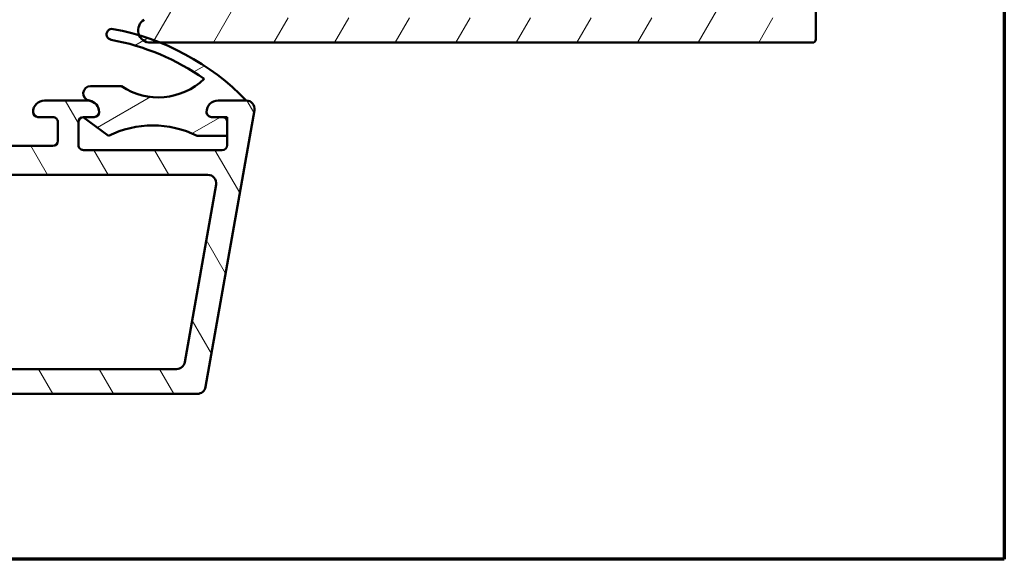
# Model space of a CAD drawing. Units: millimetres. Extents: x 13 to 821, y -287 to 287.
# Drawn here: x 140 to 200, y -287 to -254 of the extents above; entities that cross this region are included whole.
import ezdxf

# ---------------------------------------------------------------- set-up
doc = ezdxf.new("R2010")
doc.units = ezdxf.units.MM
for name, color, linetype, lineweight in [('Border (ISO)', 8, 'Continuous', 70), ('Hatch (ISO)', 8, 'Continuous', 18), ('Visible (ISO)', 7, 'Continuous', 50)]:
    doc.layers.add(name, color=color, linetype=linetype, lineweight=lineweight)

# ---------------------------------------------------------------- blocks, each defined once
blk = doc.blocks.new('Borders LEIAB A4 Border')
at = {"layer": 'Border (ISO)'}
for p, q in [((200, 287), (200, 10)), ((200, 9.999999999999998), (15, 9.999999999999975))]:
    blk.add_line(p, q, dxfattribs=at)

msp = doc.modelspace()

# ---------------------------------------------------------------- hatches: boundary and pattern name
at = {"layer": 'Hatch (ISO)'}
h = msp.add_hatch(dxfattribs=at)
h.set_pattern_fill('ANSI31', color=256, scale=25.4, angle=14.999977780745, style=0)
h.set_pattern_definition([(59.99997778074501, (0, -297), (-2.749630041384224, 1.587501066304332), [])])
edge = h.paths.add_edge_path()
edge.add_line((157.89143098353, -254.2334489349928), (157.59143098353, -253.9334489349928))
edge.add_line((157.59143098353, -253.9334489349929), (157.29143098353, -254.2334489349929))
edge.add_line((157.29143098353, -254.2334489349928), (154.1742736960046, -254.2334489349929))
edge.add_ellipse((154.1742736960046, -254.0334489349929), major_axis=(-0.1999999999999932, -5.772176986811256e-15), ratio=1, start_angle=44.99999999999301, end_angle=90.00000000000091, ccw=False)
edge.add_line((154.0328523397673, -254.1748702912302), (153.6500096272927, -253.7920275787556))
edge.add_ellipse((153.5085882710553, -253.9334489349929), major_axis=(-0.1414213562373243, 0.1414213562373136), ratio=1, start_angle=269.9999999999996, end_angle=314.9999999999978)
edge.add_line((153.5085882710553, -253.7334489349929), (153.3914309835297, -253.7334489349928))
edge.add_line((153.3914309835297, -253.7334489349928), (152.4914309835297, -253.7334489349928))
edge.add_line((152.4914309835297, -253.7334489349928), (151.7914309835299, -253.7334489349929))
edge.add_ellipse((151.79143098353, -253.5334489349929), major_axis=(-0.1999999999999946, -1.021306908531189e-14), ratio=1, start_angle=0, end_angle=89.99999999999699, ccw=False)
edge.add_line((151.59143098353, -253.5334489349929), (151.59143098353, -252.9334489349929))
edge.add_ellipse((151.39143098353, -252.9334489349929), major_axis=(3.109607210189984e-15, 0.1999999999999957), ratio=1, start_angle=270.0000000000009, end_angle=360.0000000000035)
edge.add_line((151.39143098353, -252.7334489349929), (150.59143098353, -252.7334489349929))
edge.add_line((150.59143098353, -252.7334489349929), (147.9510427803278, -254.3430607317907))
edge.add_ellipse((148.34143098353, -254.9834489349929), major_axis=(-0.6403882032022101, -0.3903882032022166), ratio=1, start_angle=269.9999999999989, end_angle=352.8829093226296)
edge.add_ellipse((148.34143098353, -254.9834489349929), major_axis=(0.3080377919724637, -0.6838221396801704), ratio=1, start_angle=269.9999999999996, end_angle=335.7501129027344)
edge.add_line((148.34143098353, -255.7334489349929), (148.9239336390524, -255.7334489349929))
edge.add_line((148.9239336390524, -255.7334489349929), (188.39143098353, -255.7334489349926))
edge.add_ellipse((188.39143098353, -255.5334489349927), major_axis=(0.2000000000000002, 1.400673827349745e-15), ratio=1, start_angle=269.9999999999996, end_angle=359.9999999999996)
edge.add_line((188.59143098353, -255.5334489349927), (188.59143098353, -251.9834489349927))
edge.add_ellipse((187.84143098353, -251.9834489349926), major_axis=(-7.21276438041533e-15, 0.7499999999999996), ratio=1, start_angle=269.9999999999994, end_angle=354.7302258307993)
edge.add_ellipse((187.84143098353, -251.9834489349926), major_axis=(-0.7468299666241439, 0.06888396730864561), ratio=1, start_angle=269.9999999999996, end_angle=280.5395483383971)
edge.add_ellipse((187.84143098353, -251.9834489349926), major_axis=(-0.7468299666241458, -0.0688839673086394), ratio=1, start_angle=269.9999999999981, end_angle=354.7302258308014)
edge.add_line((187.09143098353, -251.9834489349927), (187.09143098353, -254.2334489349927))
edge.add_line((187.09143098353, -254.2334489349927), (183.79143098353, -254.2334489349927))
edge.add_ellipse((183.79143098353, -254.0334489349927), major_axis=(-0.1999999999999999, -1.886396400623249e-15), ratio=1, start_angle=0, end_angle=90.00000000000199, ccw=False)
edge.add_line((183.59143098353, -254.0334489349927), (183.59143098353, -251.3489189888306))
edge.add_ellipse((183.3914309835299, -251.3489189888306), major_axis=(-1.88639640062327e-15, 0.200000000000003), ratio=1, start_angle=269.9999999999969, end_angle=329.9999999999978)
edge.add_line((183.49143098353, -251.1757139080737), (182.71643098353, -250.7282674494517))
edge.add_ellipse((182.34143098353, -251.3777865022901), major_axis=(-0.6495190528383327, 0.3749999999999933), ratio=1, start_angle=269.9999999999993, end_angle=451.7262863686341)
edge.add_ellipse((181.89143098353, -252.2144465288241), major_axis=(0.1761389529545444, -0.09473684210526408), ratio=1, start_angle=28.2737136313649, end_angle=90.00000000000267, ccw=False)
edge.add_line((182.09143098353, -252.2144465288241), (182.09143098353, -254.2334489349927))
edge.add_line((182.09143098353, -254.2334489349927), (173.29143098353, -254.2334489349927))
edge.add_ellipse((173.29143098353, -254.0334489349927), major_axis=(-0.1999999999999993, -1.331284888310668e-15), ratio=1, start_angle=0, end_angle=90.00000000000222, ccw=False)
edge.add_line((173.09143098353, -254.0334489349927), (173.0914309835299, -251.7334489349927))
edge.add_ellipse((172.09143098353, -251.7334489349927), major_axis=(-9.987093515428854e-15, 1.000000000000003), ratio=1, start_angle=269.9999999999999, end_angle=359.9999999999994)
edge.add_line((172.09143098353, -250.7334489349927), (168.34143098353, -250.7334489349927))
edge.add_ellipse((168.34143098353, -251.4834489349928), major_axis=(-0.7499999999999996, -5.514262326643892e-16), ratio=1, start_angle=269.9999999999999, end_angle=449.9999999999999)
edge.add_line((168.34143098353, -252.2334489349928), (169.4914309835297, -252.2334489349927))
edge.add_line((169.4914309835297, -252.2334489349927), (171.3914309835299, -252.2334489349927))
edge.add_ellipse((171.39143098353, -252.4334489349928), major_axis=(0.1999999999999996, 1.331284888310669e-15), ratio=1, start_angle=0, end_angle=89.9999999999996, ccw=False)
edge.add_line((171.59143098353, -252.4334489349928), (171.59143098353, -254.0334489349927))
edge.add_ellipse((171.39143098353, -254.0334489349927), major_axis=(2.44150791293583e-15, -0.2000000000000002), ratio=1, start_angle=0, end_angle=89.99999999999932, ccw=False)
edge.add_line((171.39143098353, -254.2334489349928), (157.89143098353, -254.2334489349929))
h = msp.add_hatch(dxfattribs=at)
h.set_pattern_fill('ANSI31', color=256, scale=25.4, angle=75.00017538262, style=0)
h.set_pattern_definition([(120.00017538262, (0, -297), (-2.749625797658592, -1.587508416623469), [])])
edge = h.paths.add_edge_path()
edge.add_line((61.83146807038769, -259.2334489349949), (60.13146807038768, -259.233448934995))
edge.add_ellipse((60.13146807038771, -259.733448934995), major_axis=(-0.5000000000000027, -1.758921298446091e-14), ratio=1, start_angle=270, end_angle=369.9999999999996)
edge.add_line((59.63906419388161, -259.8202730238284), (62.592541120749, -276.5702730238283))
edge.add_ellipse((63.08494499725508, -276.4834489349948), major_axis=(0.08682408883347478, -0.4924038765060925), ratio=1, start_angle=269.9999999999995, end_angle=350.0000000000017)
edge.add_line((63.08494499725511, -276.9834489349948), (151.1779911435215, -276.9834489349917))
edge.add_ellipse((151.1779911435215, -276.4834489349917), major_axis=(0.5000000000000119, 2.647099718146249e-14), ratio=1, start_angle=270, end_angle=349.9999999999977)
edge.add_line((151.6703950200276, -276.5702730238252), (154.6238719468938, -259.8202730238251))
edge.add_ellipse((154.1314680703877, -259.7334489349917), major_axis=(0.0868240888334397, 0.4924038765061163), ratio=1, start_angle=269.9999999999995, end_angle=369.9999999999979)
edge.add_line((154.1314680703877, -259.2334489349917), (152.4314680703877, -259.2334489349917))
edge.add_ellipse((152.4314680703877, -259.9334489349917), major_axis=(-0.699999999999994, -1.57431139812437e-14), ratio=1, start_angle=269.9999999999994, end_angle=360.0000000000016)
edge.add_ellipse((152.0314680703877, -259.9334489349917), major_axis=(2.165575803692846e-14, -0.3000000000000114), ratio=1, start_angle=270.000000000001, end_angle=359.9999999999959)
edge.add_line((152.0314680703877, -260.2334489349917), (152.6814680703877, -260.2334489349918))
edge.add_ellipse((152.6814680703877, -260.5334489349917), major_axis=(0.3000000000000003, 1.05535277906765e-14), ratio=1, start_angle=0, end_angle=89.99999999999972, ccw=False)
edge.add_line((152.9814680703877, -260.5334489349917), (152.9814680703878, -261.3734489349641))
edge.add_line((152.9814680703878, -261.3734489349641), (152.9814680703878, -261.9334489349918))
edge.add_ellipse((152.6814680703878, -261.9334489349918), major_axis=(1.055352779067658e-14, -0.3000000000000025), ratio=1, start_angle=0, end_angle=90.00000000000142, ccw=False)
edge.add_line((152.6814680703878, -262.2334489349918), (144.2814680703878, -262.2334489349921))
edge.add_ellipse((144.2814680703878, -261.933448934992), major_axis=(-0.299999999999998, -1.499441988917704e-14), ratio=1, start_angle=0, end_angle=90.00000000000051, ccw=False)
edge.add_line((143.9814680703878, -261.933448934992), (143.9814680703878, -260.5334489349921))
edge.add_ellipse((144.2814680703877, -260.5334489349921), major_axis=(-1.72148659384272e-14, 0.2999999999999936), ratio=1, start_angle=1.8693119528965099, end_angle=90.00000000000011, ccw=False)
edge.add_ellipse((144.2814680703877, -260.5334489349875), major_axis=(0.2998403492183451, 0.00978595819913497), ratio=1, start_angle=88.13068804707319, end_angle=89.99999999999972, ccw=False)
edge.add_line((144.2814680703877, -260.2334489349921), (144.9314680703877, -260.233448934992))
edge.add_ellipse((144.9314680703877, -259.9334489349919), major_axis=(0.3000000000000003, 1.05535277906765e-14), ratio=1, start_angle=269.9999999999997, end_angle=359.9999999999997)
edge.add_ellipse((144.5314680703877, -259.933448934992), major_axis=(-2.018400607974415e-14, 0.6999999999999895), ratio=1, start_angle=269.9999999999998, end_angle=350.8159498201369)
edge.add_ellipse((144.5314680703877, -259.9334489349923), major_axis=(-0.6910265138351219, 0.1117244699132571), ratio=1, start_angle=269.9999999999991, end_angle=279.1840501798584)
edge.add_line((144.5314680703877, -259.233448934992), (141.9314680703877, -259.2334489349921))
edge.add_ellipse((141.9314680703877, -259.933448934992), major_axis=(-0.6999999999999961, -2.018400607974438e-14), ratio=1, start_angle=270.0000000000002, end_angle=360.0000000000005)
edge.add_ellipse((141.5314680703877, -259.9334489349921), major_axis=(1.055352779067658e-14, -0.3000000000000025), ratio=1, start_angle=269.9999999999997, end_angle=360.0000000000005)
edge.add_line((141.5314680703877, -260.2334489349921), (142.4314680703878, -260.2334489349921))
edge.add_ellipse((142.4314680703877, -260.5334489349921), major_axis=(0.2999999999999936, 1.055352779067627e-14), ratio=1, start_angle=0, end_angle=90.00000000000051, ccw=False)
edge.add_line((142.7314680703877, -260.5334489349921), (142.7314680703878, -261.683448934992))
edge.add_ellipse((142.4314680703878, -261.6834489349921), major_axis=(1.277397383992658e-14, -0.2999999999999936), ratio=1, start_angle=0, end_angle=90.00000000000102, ccw=False)
edge.add_line((142.4314680703878, -261.9834489349921), (130.0314680703878, -261.9834489349926))
edge.add_ellipse((130.0314680703878, -261.6834489349925), major_axis=(-0.3000000000000003, -6.112635692175876e-15), ratio=1, start_angle=2.2168933355715126e-12, end_angle=89.99999999999972, ccw=False)
edge.add_line((129.7314680703878, -261.6834489349926), (129.7314680703878, -260.5334489349925))
edge.add_ellipse((130.0314680703877, -260.5334489349925), major_axis=(-1.055352779067658e-14, 0.3000000000000025), ratio=1, start_angle=5.115907697472721e-13, end_angle=89.99999999999801, ccw=False)
edge.add_line((130.0314680703877, -260.2334489349925), (130.9314680703877, -260.2334489349924))
edge.add_ellipse((130.9314680703877, -259.9334489349924), major_axis=(0.3000000000000047, 1.499441988917728e-14), ratio=1, start_angle=269.9999999999988, end_angle=359.9999999999989)
edge.add_ellipse((130.5314680703877, -259.9334489349924), major_axis=(-2.906579027674587e-14, 0.7000000000000028), ratio=1, start_angle=269.9999999999998, end_angle=359.9999999999998)
edge.add_line((130.5314680703877, -259.2334489349925), (129.4814680703877, -259.2334489349925))
edge.add_ellipse((129.4814680703877, -260.2334489349925), major_axis=(-0.9999999999999964, -3.517842596892151e-14), ratio=1, start_angle=269.9999999999997, end_angle=360)
edge.add_line((128.4814680703877, -260.2334489349925), (128.4814680703878, -260.9834489349925))
edge.add_ellipse((127.4814680703878, -260.9834489349926), major_axis=(2.851708782117088e-14, -1.000000000000005), ratio=1, start_angle=3.979039320256561e-13, end_angle=89.99999999999937, ccw=False)
edge.add_line((127.4814680703878, -261.9834489349926), (120.1314680703878, -261.9834489349929))
edge.add_ellipse((120.1314680703878, -260.9834489349929), major_axis=(-1.000000000000003, -3.739887201817207e-14), ratio=1, start_angle=0, end_angle=89.99999999999977, ccw=False)
edge.add_line((119.1314680703877, -260.9834489349929), (119.1314680703877, -259.4834489349929))
edge.add_ellipse((118.8314680703877, -259.4834489349929), major_axis=(-1.05535277906765e-14, 0.3000000000000003), ratio=1, start_angle=269.9999999999997, end_angle=359.9999999999997)
edge.add_line((118.8314680703877, -259.1834489349929), (117.6314680703877, -259.183448934993))
edge.add_ellipse((117.6314680703877, -258.683448934993), major_axis=(-0.499999999999996, -2.20301050829613e-14), ratio=1, start_angle=0, end_angle=90, ccw=False)
edge.add_line((117.1314680703877, -258.683448934993), (117.1314680703877, -258.057278042416))
edge.add_ellipse((116.1314680703876, -258.057278042416), major_axis=(-3.961931806742334e-14, 1.000000000000031), ratio=1, start_angle=269.9999999999993, end_angle=289.7222777644462)
edge.add_line((117.0728074745438, -257.7198167465864), (116.1814680703875, -255.233448934993))
edge.add_line((116.1814680703876, -255.233448934993), (116.3191497045461, -255.1965572523077))
edge.add_line((116.319149704546, -255.1965572523077), (116.9591137839183, -255.0250793940549))
edge.add_ellipse((116.8814680703875, -254.7353016461682), major_axis=(0.2897777478867187, 0.07764571353076422), ratio=1, start_angle=269.9999999999998, end_angle=354.9531217946483)
edge.add_ellipse((116.8814680703877, -254.7353016461681), major_axis=(-0.05185271117468625, 0.2954848496010447), ratio=1, start_angle=270.0000000000006, end_angle=290.0468782053614)
edge.add_line((117.1412756915228, -254.5853016461682), (115.4886962941757, -251.7229501664216))
edge.add_ellipse((115.1604705332446, -251.9124513978502), major_axis=(0.3282257609311492, 0.1895012314285777), ratio=0.9999999999999999, start_angle=3.053332494204976e-13, end_angle=150.0000000000015)
edge.add_line((114.7814680703874, -251.9124513978502), (114.7814680703876, -255.5993108571256))
edge.add_ellipse((115.7814680703876, -255.5993108571256), major_axis=(3.517842596892186e-14, -1.000000000000006), ratio=1, start_angle=270.0000000000005, end_angle=289.722277764447)
edge.add_line((114.8401286662314, -255.9367721529552), (115.5728074745438, -257.980560407721))
edge.add_ellipse((114.6314680703877, -258.3180217035505), major_axis=(0.3374612958295908, -0.9413394041561156), ratio=1, start_angle=70.27772223555291, end_angle=89.9999999999996, ccw=False)
edge.add_line((115.6314680703877, -258.3180217035505), (115.6314680703877, -258.683448934993))
edge.add_ellipse((117.6314680703877, -258.683448934993), major_axis=(6.813640588859289e-14, -1.999999999999998), ratio=1, start_angle=269.9999999999998, end_angle=345.8014401249574)
edge.add_ellipse((116.9814680703878, -261.252495450726), major_axis=(0.6301434849911247, -0.1594339622641294), ratio=1, start_angle=14.198559875043088, end_angle=90, ccw=False)
edge.add_line((117.6314680703878, -261.252495450726), (117.6314680703878, -261.3334489349929))
edge.add_ellipse((116.9814680703878, -261.3334489349929), major_axis=(2.286597687979908e-14, -0.6500000000000006), ratio=1, start_angle=0, end_angle=89.99999999999949, ccw=False)
edge.add_line((116.9814680703878, -261.983448934993), (97.2814680703878, -261.9834489349936))
edge.add_ellipse((97.28146807038775, -261.3334489349936), major_axis=(-0.649999999999995, -2.730686897829951e-14), ratio=1, start_angle=0, end_angle=89.99999999999949, ccw=False)
edge.add_line((96.63146807038777, -261.3334489349937), (96.63146807038777, -261.2524954507267))
edge.add_ellipse((97.28146807038775, -261.2524954507267), major_axis=(-2.286597687979908e-14, 0.6500000000000006), ratio=1, start_angle=14.19855987504269, end_angle=89.99999999999949, ccw=False)
edge.add_ellipse((96.63146807038765, -258.6834489349936), major_axis=(1.938903030741896, 0.4905660377359221), ratio=1, start_angle=270, end_angle=345.8014401249569)
edge.add_line((98.63146807038765, -258.6834489349936), (98.63146807038764, -258.3180217035511))
edge.add_ellipse((99.63146807038768, -258.318021703551), major_axis=(-3.073753387042194e-14, 1.000000000000026), ratio=1, start_angle=70.27772223555343, end_angle=90.00000000000028, ccw=False)
edge.add_line((98.69012866623152, -257.9805604077216), (99.42280747454373, -255.9367721529557))
edge.add_ellipse((98.48146807038759, -255.5993108571262), major_axis=(0.3374612958295156, 0.9413394041561216), ratio=1, start_angle=270.0000000000001, end_angle=289.722277764447)
edge.add_line((99.48146807038756, -255.5993108571261), (99.48146807038744, -251.9124513978507))
edge.add_ellipse((99.10246560753029, -251.9124513978507), major_axis=(-1.333271008165902e-14, 0.3790024628571442), ratio=1, start_angle=269.9999999999993, end_angle=419.9999999999998)
edge.add_line((98.77423984659913, -251.7229501664222), (97.1216604492522, -254.5853016461689))
edge.add_ellipse((97.3814680703876, -254.7353016461689), major_axis=(-0.1500000000000144, -0.2598076211354159), ratio=1, start_angle=269.9999999999999, end_angle=290.0468782052146)
edge.add_ellipse((97.38146807038754, -254.7353016461688), major_axis=(-0.05185271117539818, -0.2954848496010616), ratio=1, start_angle=269.9999999999997, end_angle=354.9531217947801)
edge.add_line((97.30382235685678, -255.0250793940556), (97.94378643622383, -255.1965572523068))
edge.add_line((97.94378643622383, -255.1965572523069), (98.08146807038756, -255.2334489349936))
edge.add_line((98.08146807038753, -255.2334489349936), (97.19012866623147, -257.7198167465871))
edge.add_ellipse((98.13146807038768, -258.0572780424166), major_axis=(-0.3374612958295288, -0.9413394041561838), ratio=1, start_angle=269.9999999999999, end_angle=289.7222777644461)
edge.add_line((97.13146807038765, -258.0572780424167), (97.13146807038768, -258.6834489349937))
edge.add_ellipse((96.63146807038768, -258.6834489349936), major_axis=(2.20301050829613e-14, -0.499999999999996), ratio=1, start_angle=0, end_angle=89.99999999999852, ccw=False)
edge.add_line((96.63146807038771, -259.1834489349936), (95.43146807038771, -259.1834489349937))
edge.add_ellipse((95.4314680703877, -259.4834489349937), major_axis=(-0.3000000000000003, -1.05535277906765e-14), ratio=1, start_angle=270.0000000000014, end_angle=359.9999999999997)
edge.add_line((95.13146807038771, -259.4834489349937), (95.13146807038777, -260.9834489349937))
edge.add_ellipse((94.13146807038774, -260.9834489349938), major_axis=(3.295797991967135e-14, -1.000000000000001), ratio=1, start_angle=0, end_angle=89.99999999999972, ccw=False)
edge.add_line((94.13146807038777, -261.9834489349937), (86.78146807038776, -261.9834489349939))
edge.add_ellipse((86.78146807038775, -260.983448934994), major_axis=(-0.9999999999999942, -4.406021016592268e-14), ratio=1, start_angle=0, end_angle=90, ccw=False)
edge.add_line((85.78146807038775, -260.983448934994), (85.78146807038772, -260.233448934994))
edge.add_ellipse((84.78146807038772, -260.233448934994), major_axis=(-3.295797991967119e-14, 0.9999999999999964), ratio=1, start_angle=270.0000000000002, end_angle=359.9999999999999)
edge.add_line((84.78146807038769, -259.233448934994), (83.73146807038769, -259.2334489349941))
edge.add_ellipse((83.73146807038773, -259.9334489349941), major_axis=(-0.6999999999999984, -2.462489817824509e-14), ratio=1, start_angle=270.0000000000002, end_angle=360.0000000000002)
edge.add_ellipse((83.33146807038773, -259.9334489349941), major_axis=(1.27739738399269e-14, -0.3000000000000025), ratio=1, start_angle=270.000000000001, end_angle=359.9999999999992)
edge.add_line((83.33146807038773, -260.2334489349941), (84.23146807038772, -260.2334489349941))
edge.add_ellipse((84.23146807038773, -260.5334489349941), major_axis=(0.3000000000000003, 6.112635692175876e-15), ratio=1, start_angle=5.115907697472721e-13, end_angle=90.00000000000051, ccw=False)
edge.add_line((84.53146807038775, -260.5334489349941), (84.53146807038779, -261.6834489349941))
edge.add_ellipse((84.23146807038776, -261.6834489349941), major_axis=(1.055352779067658e-14, -0.3000000000000025), ratio=1, start_angle=5.115907697472721e-13, end_angle=89.99999999999801, ccw=False)
edge.add_line((84.23146807038779, -261.9834489349942), (71.83146807038779, -261.9834489349946))
edge.add_ellipse((71.83146807038777, -261.6834489349945), major_axis=(-0.299999999999998, -1.499441988917704e-14), ratio=1, start_angle=5.115907697472721e-13, end_angle=89.9999999999988, ccw=False)
edge.add_line((71.53146807038777, -261.6834489349946), (71.53146807038775, -260.5334489349946))
edge.add_ellipse((71.83146807038773, -260.5334489349946), major_axis=(-1.72148659384272e-14, 0.2999999999999936), ratio=1, start_angle=0, end_angle=90.00000000000011, ccw=False)
edge.add_line((71.83146807038773, -260.2334489349946), (72.73146807038773, -260.2334489349945))
edge.add_ellipse((72.73146807038773, -259.9334489349945), major_axis=(0.3000000000000069, 1.499441988917736e-14), ratio=1, start_angle=269.9999999999988, end_angle=359.9999999999989)
edge.add_ellipse((72.33146807038773, -259.9334489349945), major_axis=(-2.018400607974431e-14, 0.699999999999994), ratio=1, start_angle=270.0000000000005, end_angle=360.0000000000013)
edge.add_line((72.3314680703877, -259.2334489349945), (69.73146807038769, -259.2334489349946))
edge.add_ellipse((69.73146807038769, -259.9334489349942), major_axis=(-0.6999999999996298, -2.42043768572899e-15), ratio=1, start_angle=270.0000000000005, end_angle=279.1840501798914)
edge.add_ellipse((69.7314680703877, -259.9334489349946), major_axis=(-0.6910265138346942, -0.111724469913541), ratio=1, start_angle=270.0000000000001, end_angle=350.8159498201146)
edge.add_ellipse((69.33146807038771, -259.9334489349946), major_axis=(8.333081741426107e-15, -0.299999999999998), ratio=1, start_angle=270.0000000000001, end_angle=360.000000000001)
edge.add_line((69.33146807038773, -260.2334489349946), (69.98146807038773, -260.2334489349947))
edge.add_ellipse((69.98146807038778, -260.5334489349917), major_axis=(0.2999999999970337, 5.052155667707777e-14), ratio=1, start_angle=88.13068805644173, end_angle=90.00000000000051, ccw=False)
edge.add_ellipse((69.98146807038773, -260.5334489349947), major_axis=(0.2998403492245164, -0.009785958150197449), ratio=1, start_angle=1.8693119435400831, end_angle=89.99999999999972, ccw=False)
edge.add_line((70.28146807038773, -260.5334489349946), (70.28146807038779, -261.9334489349947))
edge.add_ellipse((69.98146807038779, -261.9334489349947), major_axis=(1.277397383992658e-14, -0.2999999999999936), ratio=1, start_angle=0, end_angle=90.00000000000102, ccw=False)
edge.add_line((69.9814680703878, -262.2334489349947), (61.58146807038781, -262.233448934995))
edge.add_ellipse((61.58146807038779, -261.9334489349949), major_axis=(-0.3000000000000003, -1.05535277906765e-14), ratio=1, start_angle=0, end_angle=90.00000000000142, ccw=False)
edge.add_line((61.28146807038777, -261.933448934995), (61.28146807038775, -261.373448934933))
edge.add_line((61.28146807038775, -261.373448934933), (61.28146807038772, -260.533448934995))
edge.add_ellipse((61.58146807038774, -260.533448934995), major_axis=(-1.055352779067658e-14, 0.3000000000000025), ratio=1, start_angle=0, end_angle=89.99999999999972, ccw=False)
edge.add_line((61.58146807038773, -260.233448934995), (62.23146807038772, -260.2334489349948))
edge.add_ellipse((62.23146807038771, -259.9334489349949), major_axis=(0.3000000000000003, 1.05535277906765e-14), ratio=1, start_angle=270.0000000000014, end_angle=359.9999999999997)
edge.add_ellipse((61.83146807038771, -259.9334489349949), major_axis=(-2.240445212899463e-14, 0.699999999999994), ratio=1, start_angle=269.9999999999996, end_angle=360.0000000000004)
edge = h.paths.add_edge_path(flags=0)
edge.add_ellipse((64.34359444402094, -274.9834489349948), major_axis=(-0.4999999999999835, -2.647099718146151e-14), ratio=1, start_angle=9.999999999999076, end_angle=90.00000000000001)
edge.add_line((64.34359444402097, -275.4834489349948), (149.9193416967555, -275.4834489349918))
edge.add_ellipse((149.9193416967555, -274.9834489349918), major_axis=(-0.08682408883345362, -0.4924038765060987), ratio=0.9999999999999999, start_angle=9.999999999990676, end_angle=90.00000000000006)
edge.add_line((150.4117455732616, -275.0702730238252), (152.3072606158773, -264.3202730238252))
edge.add_ellipse((151.8148567393712, -264.2334489349917), major_axis=(0.5000000000000027, 1.758921298446091e-14), ratio=1, start_angle=350.0000000000004, end_angle=450)
edge.add_line((151.8148567393712, -263.7334489349917), (62.44807940140458, -263.7334489349948))
edge.add_ellipse((62.44807940140458, -264.2334489349948), major_axis=(-0.08682408883347663, 0.4924038765061016), ratio=1, start_angle=350.0000000000007, end_angle=449.9999999999993)
edge.add_line((61.95567552489848, -264.3202730238283), (63.85119056751488, -275.0702730238283))
h = msp.add_hatch(dxfattribs=at)
h.set_pattern_fill('ANSI31', color=256, scale=25.4, angle=-14.999977780745, style=0)
h.set_pattern_definition([(30.000022219255, (0, -297), (-1.587501066304332, 2.749630041384224), [])])
edge = h.paths.add_edge_path()
edge.add_ellipse((152.0314680703847, -259.9334489349641), major_axis=(-0.3000000000000172, 3.569143342325225e-14), ratio=1, start_angle=8.512857496528431e-12, end_angle=90.00000000000004)
edge.add_line((152.0314680703847, -260.2334489349641), (152.6814680703878, -260.233448934992))
edge.add_line((152.6814680703878, -260.233448934992), (152.9814680703848, -260.2334489349641))
edge.add_line((152.9814680703848, -260.2334489349641), (152.9814680703849, -260.5334489349918))
edge.add_line((152.9814680703849, -260.5334489349918), (152.9814680703848, -261.3734489349641))
edge.add_line((152.9814680703848, -261.3734489349641), (151.153084568456, -261.3734489349641))
edge.add_ellipse((148.4764680703848, -266.7433394480242), major_axis=(5.369890513060013, 2.676616498071452), ratio=1, start_angle=37.01217204169496, end_angle=90.00000000000027)
edge.add_line((145.7998515723133, -261.3734489349641), (144.2716821121886, -260.2336085857691))
edge.add_line((144.2716821121885, -260.2336085857691), (144.2714680703847, -260.2334489349641))
edge.add_line((144.2714680703847, -260.2334489349641), (144.2814680703877, -260.2334489349597))
edge.add_line((144.2814680703877, -260.2334489349598), (144.9314680703845, -260.2334489349641))
edge.add_ellipse((144.9314680703845, -259.933448934964), major_axis=(-7.187776513212857e-14, -0.3000000000000824), ratio=1, start_angle=2.729800858391534e-11, end_angle=90.00000000000017)
edge.add_ellipse((144.5314680703846, -259.9334489349641), major_axis=(0.6910265138335514, -0.1117244699206314), ratio=1, start_angle=9.184050180476909, end_angle=89.9999999999997)
edge.add_ellipse((144.7137899342726, -258.8057707988521), major_axis=(-0.4423218638880064, 2.422399797769406e-16), ratio=1, start_angle=270, end_angle=440.81594981954026, ccw=False)
edge.add_line((144.7137899342726, -258.3634489349641), (146.5784414942784, -258.363448934964))
edge.add_ellipse((148.8130324102294, -255.0458287881796), major_axis=(-2.877523537482953, -2.778463296722078), ratio=1, start_angle=12.04105804763023, end_angle=89.99999999999818)
edge.add_ellipse((143.3529277437544, -269.6605409973922), major_axis=(14.10255624916274, -2.598751092196786), ratio=1, start_angle=65.37527209005452, end_angle=90.00000000000031)
edge.add_ellipse((146.0114827313781, -255.2334489349642), major_axis=(-0.3245358132652997, 0.05980389542699546), ratio=1, start_angle=269.9999999999938, end_angle=450.0000000000001, ccw=False)
edge.add_ellipse((143.3529277437534, -269.660540997396), major_axis=(-14.36905427043073, 4.304681100096424), ratio=1, start_angle=269.9999999999999, end_angle=276.2361056382241, ccw=False)
edge.add_ellipse((143.3529277437575, -269.6605409973832), major_axis=(-13.92709206239038, 5.571005895294912), ratio=1, start_angle=269.9999999999999, end_angle=275.12484533992904, ccw=False)
edge.add_ellipse((143.3529277437545, -269.6605409973922), major_axis=(-10.42709206242813, 10.78312343997034), ratio=1, start_angle=270, end_angle=294.1596586286877, ccw=False)
edge.add_line((154.1360511837248, -259.233448934964), (154.1314680703878, -259.2334489349558))
edge.add_line((154.1314680703878, -259.2334489349558), (152.4314680703845, -259.2334489349641))
edge.add_ellipse((152.4314680703845, -259.9334489349641), major_axis=(1.613464797744628e-14, 0.7000000000000028), ratio=1, start_angle=1.323110747488823e-12, end_angle=89.99999999999987)

# ---------------------------------------------------------------- linework, layer by layer
at = {"layer": 'Visible (ISO)'}
for p, q in [((188.59143098353, -255.5334489349926), (188.59143098353, -251.9834489349926)), ((148.34143098353, -255.7334489349929), (188.39143098353, -255.7334489349926)), ((146.5784414942782, -258.3634489349641), (144.7137899342725, -258.3634489349641)), ((144.5314680703877, -259.233448934992), (141.9314680703877, -259.2334489349921)), ((154.1314680703877, -259.2334489349917), (152.4314680703877, -259.2334489349917)), ((152.4314680703845, -259.2334489349641), (154.1360511837248, -259.233448934964)), ((141.5314680703877, -260.2334489349921), (142.4314680703877, -260.2334489349921)), ((144.9314680703845, -260.2334489349641), (144.2714680703846, -260.2334489349641)), ((144.2714680703846, -260.2334489349641), (145.7998515723132, -261.3734489349641)), ((144.2814680703877, -260.2334489349921), (144.9314680703877, -260.2334489349919)), ((151.6703950200276, -276.5702730238252), (154.6238719468938, -259.8202730238251)), ((152.0314680703877, -260.2334489349917), (152.6814680703877, -260.2334489349918)), ((152.9814680703848, -260.2334489349641), (152.0314680703847, -260.2334489349641)), ((152.9814680703848, -261.3734489349641), (152.9814680703848, -260.2334489349641)), ((142.7314680703877, -260.5334489349921), (142.7314680703878, -261.6834489349921)), ((143.9814680703878, -261.933448934992), (143.9814680703877, -260.5334489349921)), ((152.9814680703877, -260.5334489349917), (152.9814680703878, -261.9334489349918)), ((151.1530845684559, -261.3734489349641), (152.9814680703848, -261.3734489349641)), ((142.4314680703878, -261.9834489349921), (130.0314680703878, -261.9834489349925)), ((152.6814680703878, -262.2334489349918), (144.2814680703878, -262.2334489349921)), ((62.44807940140457, -263.7334489349948), (151.8148567393712, -263.7334489349917)), ((152.3072606158773, -264.3202730238252), (150.4117455732616, -275.0702730238252)), ((149.9193416967555, -275.4834489349918), (64.34359444402098, -275.4834489349948)), ((63.08494499725509, -276.9834489349948), (151.1779911435215, -276.9834489349918))]:
    msp.add_line(p, q, dxfattribs=at)
for centre, radius, start, end in [((148.34143098353, -254.9834489349929), 0.7500000000000018, 121.366977774633, 270), ((146.011482731378, -255.2334489349642), 0.3300000000000191, 79.55894188053317, 259.558941880534), ((143.3529277437543, -269.6605409973924), 14.99999999999998, 44.03833227367279, 79.55894188051124), ((143.3529277437543, -269.6605409973922), 14.33999999999975, 54.93421397056525, 79.5589418805104), ((188.39143098353, -255.5334489349926), 0.2000000000000002, 270, 0), ((148.8130324102293, -255.0458287881796), 4.000000000000032, 236.0376693117677, 313.9966112641363), ((144.7137899342725, -258.8057707988521), 0.4423218638880061, 90, 260.8159498195398), ((141.9314680703877, -259.933448934992), 0.6999999999999962, 90.0000000000016, 180), ((144.5314680703877, -259.933448934992), 0.6999999999999984, 0, 90.0000000000016), ((144.5314680703846, -259.9334489349641), 0.6999999999999986, 0, 80.81594981952456), ((152.4314680703877, -259.9334489349917), 0.699999999999994, 90.0000000000016, 180), ((152.4314680703844, -259.9334489349641), 0.7000000000000028, 90, 180), ((154.1314680703877, -259.7334489349917), 0.5000000000000079, 350.0000000000015, 90.0000000000016), ((141.5314680703877, -259.933448934992), 0.3000000000000069, 180, 270), ((142.4314680703877, -260.5334489349921), 0.2999999999999936, 0, 90.00000000000325), ((144.2814680703877, -260.5334489349921), 0.2999999999999936, 90.00000000000325, 180), ((144.9314680703877, -259.9334489349919), 0.3000000000000003, 270.0000000000032, 0), ((144.9314680703844, -259.933448934964), 0.3000000000000824, 270.0000000000139, 0), ((152.0314680703877, -259.9334489349917), 0.3000000000000025, 180, 270.0000000000032), ((152.0314680703847, -259.9334489349641), 0.3000000000000174, 180, 269.9999999999935), ((152.6814680703877, -260.5334489349917), 0.3000000000000003, 0, 90.00000000000325), ((148.4764680703847, -266.7433394480242), 6.000000000000015, 63.50608602084936, 116.4939139791543), ((142.4314680703878, -261.6834489349921), 0.2999999999999936, 270.0000000000032, 0), ((144.2814680703878, -261.933448934992), 0.299999999999998, 180, 270.0000000000032), ((152.6814680703878, -261.9334489349918), 0.3000000000000025, 270.0000000000032, 0), ((151.8148567393712, -264.2334489349917), 0.5000000000000027, 350.0000000000015, 90.0000000000016), ((149.9193416967555, -274.9834489349918), 0.4999999999999929, 269.9999999999919, 350.0000000000014), ((151.1779911435215, -276.4834489349917), 0.5000000000000118, 270, 350.0000000000014)]:
    msp.add_arc(centre, radius, start, end, dxfattribs=at)

# ---------------------------------------------------------------- block references
msp.add_blockref('Borders LEIAB A4 Border', (0, -297))

doc.saveas('drawing.dxf')
